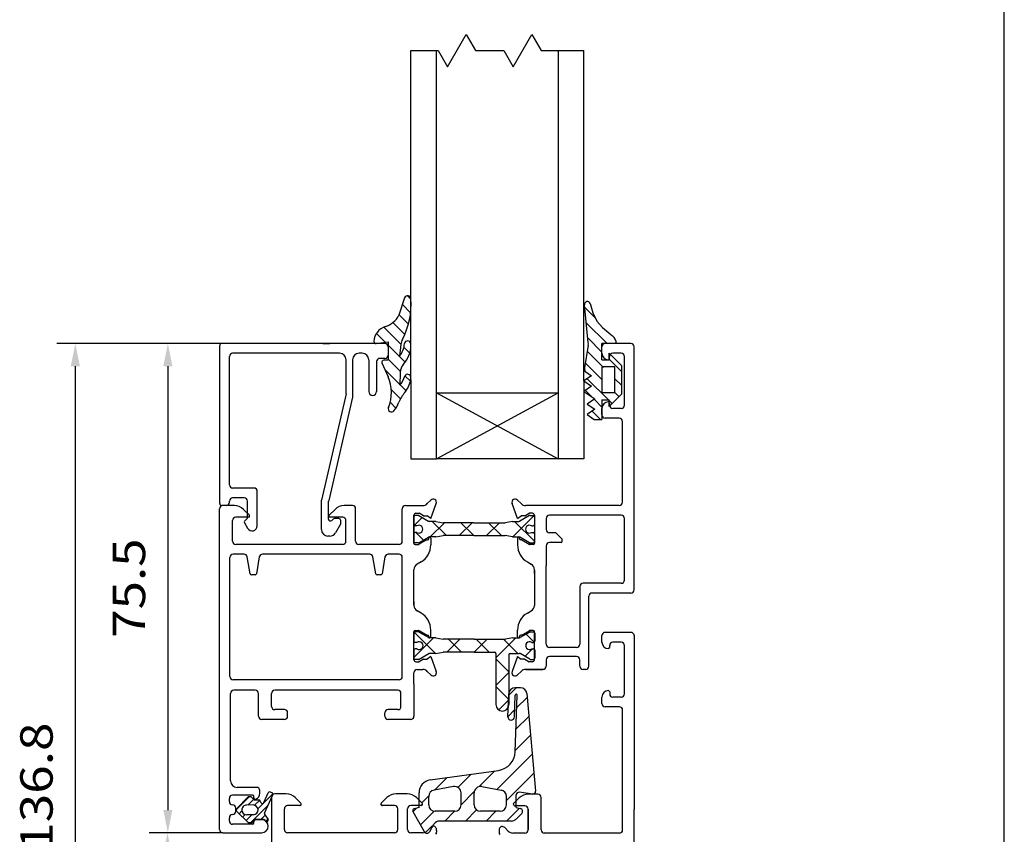
# Model space of a CAD drawing. Extents: x -10 to 190, y 29 to 319.
# Drawn here: x 129 to 190, y 128 to 179 of the extents above; entities that cross this region are included whole.
import ezdxf
from ezdxf.enums import TextEntityAlignment as Align

# ---------------------------------------------------------------- set-up
doc = ezdxf.new("R2010")
doc.units = 0
doc.header["$MEASUREMENT"] = 0
doc.layers.add('FREI', color=7, linetype='CONTINUOUS')
doc.styles.add('TXT8', font='TXT8')

# ---------------------------------------------------------------- blocks, each defined once
blk = doc.blocks.new('PRT19')
at = {"layer": 'FREI', "color": 7, "linetype": 'Continuous'}
for p, q in [((154.054133, 166.299384), (153.556425, 165.801676)), ((155.550666, 165.181112), (154.670666, 166.061112)), ((160.958038, 166.415063), (159.644086, 165.101112)), ((160.989973, 164.832973), (159.761835, 166.061112)), ((155.432917, 165.981112), (154.552917, 165.101112)), ((157.129973, 165.981112), (156.329973, 165.181112)), ((157.247722, 165.181112), (156.447722, 165.981112)), ((158.82703, 165.981112), (158.02703, 165.181112)), ((158.944779, 165.181112), (158.144779, 165.981112)), ((154.128783, 164.905939), (153.65361, 165.381112))]:
    blk.add_line(p, q, dxfattribs=at)
blk = doc.blocks.new('PRT20')
at = {"layer": 'FREI', "color": 7, "linetype": 'Continuous'}
for p, q in [((154.752515, 158.870977), (153.544376, 157.662838)), ((154.870264, 157.910977), (153.565789, 159.215452)), ((156.369571, 158.790977), (155.569571, 157.990977)), ((156.48732, 157.990977), (155.68732, 158.790977)), ((158.066627, 158.790977), (157.266627, 157.990977)), ((158.184376, 157.990977), (157.384376, 158.790977)), ((159.843683, 158.870977), (158.604376, 157.63167)), ((159.961432, 157.910977), (159.081432, 158.790977)), ((160.9665, 158.602965), (160.467537, 159.101928)), ((160.86074, 158.190977), (160.392887, 157.723125)), ((159.404376, 156.770977), (158.604376, 157.570977)), ((159.404376, 156.734613), (158.604376, 155.934613)), ((159.404376, 155.073921), (158.604376, 155.873921)), ((159.404376, 155.037557), (158.783987, 154.417168))]:
    blk.add_line(p, q, dxfattribs=at)
blk = doc.blocks.new('PRT30')
at = {"layer": 'FREI', "color": 7, "linetype": 'Continuous'}
for p, q in [((141.668221, 177.045471), (137.205837, 177.045471)), ((138.345837, 175.645471), (138.345837, 148.239071)), ((141.744376, 146.839071), (137.205837, 146.839071))]:
    blk.add_line(p, q, dxfattribs=at)
for points in [[(138.345837, 177.045471), (138.065837, 175.645471), (138.625837, 175.645471)], [(138.345837, 146.839071), (138.625837, 148.239071), (138.065837, 148.239071)]]:
    blk.add_solid(points, dxfattribs=at)
at = {"layer": 'FREI', "color": 7, "linetype": 'Continuous', "style": 'TXT8', "oblique": 359.999997, "width": 1.006031}
blk.add_text('75.5', height=2, rotation=90, dxfattribs=at).set_placement((136.945837, 158.876271), (136.945837, 165.008271), align=Align.FIT)
blk = doc.blocks.new('PRT31')
at = {"layer": 'FREI', "color": 7, "linetype": 'Continuous'}
for p, q in [((141.744376, 146.839071), (137.182839, 146.839071)), ((138.322839, 145.439071), (138.322839, 123.719071)), ((144.944376, 122.319071), (137.182839, 122.319071))]:
    blk.add_line(p, q, dxfattribs=at)
for points in [[(138.322839, 146.839071), (138.042839, 145.439071), (138.602839, 145.439071)], [(138.322839, 122.319071), (138.602839, 123.719071), (138.042839, 123.719071)]]:
    blk.add_solid(points, dxfattribs=at)
at = {"layer": 'FREI', "color": 7, "linetype": 'Continuous', "style": 'TXT8', "oblique": 359.999997, "width": 1.0731}
blk.add_text('61.3', height=2, rotation=90, dxfattribs=at).set_placement((136.922839, 131.513071), (136.922839, 137.645071), align=Align.FIT)
blk = doc.blocks.new('PRT33')
at = {"layer": 'FREI', "color": 7, "linetype": 'Continuous'}
for p, q in [((141.668221, 177.045471), (131.493176, 177.045471)), ((132.633176, 175.645471), (132.633176, 123.719071)), ((144.944376, 122.319071), (131.493176, 122.319071))]:
    blk.add_line(p, q, dxfattribs=at)
for points in [[(132.633176, 177.045471), (132.353176, 175.645471), (132.913176, 175.645471)], [(132.633176, 122.319071), (132.913176, 123.719071), (132.353176, 123.719071)]]:
    blk.add_solid(points, dxfattribs=at)
at = {"layer": 'FREI', "color": 7, "linetype": 'Continuous', "style": 'TXT8', "oblique": 359.999997, "width": 1.040025}
blk.add_text('136.8', height=2, rotation=90, dxfattribs=at).set_placement((131.233176, 145.720271), (131.233176, 153.644271), align=Align.FIT)
blk = doc.blocks.new('PRT35')
at = {"layer": 'FREI', "color": 7, "linetype": 'Continuous'}
for p, q in [((159.404376, 155.332736), (159.864359, 155.79272)), ((159.887022, 154.54259), (160.535207, 155.190775)), ((159.347878, 154.003446), (159.762604, 154.418172)), ((159.840967, 153.223743), (160.640068, 154.022844)), ((159.794912, 151.904896), (160.74493, 152.854914)), ((158.680998, 149.51819), (160.849792, 151.686983)), ((154.825393, 149.480961), (155.586363, 150.241931)), ((156.256945, 149.63972), (157.067285, 150.450061)), ((157.572975, 149.682959), (158.548208, 150.658191)), ((159.258763, 148.823162), (160.954653, 150.519053)), ((154.02394, 148.679508), (154.460316, 149.115884)), ((156.458763, 148.568747), (157.268071, 149.378054)), ((160.936098, 149.227705), (161.05095, 149.342557)), ((153.861368, 148.516936), (153.863503, 148.519071)), ((153.482244, 148.137812), (153.700946, 148.356514)), ((153.93835, 147.321126), (154.783809, 148.166584)), ((155.449515, 147.559499), (156.049515, 148.159499)), ((156.722308, 147.559499), (157.409483, 148.246674)), ((157.9951, 147.559499), (158.5951, 148.159499)), ((159.267892, 147.559499), (160.055245, 148.346852))]:
    blk.add_line(p, q, dxfattribs=at)
blk = doc.blocks.new('PRT36')
at = {"layer": 'FREI', "color": 7, "linetype": 'Continuous'}
for p, q in [((142.558489, 148.244923), (143.359943, 149.046377)), ((144.277045, 148.690687), (144.82878, 149.242422)), ((143.282784, 148.544954), (143.647016, 148.909186)), ((143.458476, 147.447853), (144.529269, 148.518647)), ((143.700711, 148.538617), (144.019962, 148.857867)), ((143.907857, 148.321498), (144.238256, 148.651897)), ((142.746879, 148.009049), (142.922299, 148.184469)), ((142.962714, 147.80062), (143.121308, 147.959214)), ((143.178549, 147.592191), (143.535635, 147.949276)), ((144.093861, 147.658974), (144.349447, 147.914561)), ((144.403199, 147.544048), (144.527981, 147.66883))]:
    blk.add_line(p, q, dxfattribs=at)

msp = doc.modelspace()

# ---------------------------------------------------------------- linework, layer by layer
at = {"layer": 'FREI', "color": 7, "linetype": 'Continuous'}
for p, q in [((190, 28.999), (190, 318.999)), ((153.344, 156.425), (153.344, 176.757)), ((154.944, 151.557), (154.944, 176.757)), ((162.445, 176.757), (162.445, 151.557)), ((164.045, 156.357), (164.045, 176.757)), ((152.965, 161.491), (152.61, 160.412)), ((153.356, 161.401), (153.131, 161.626)), ((164.424, 161.146), (164.591, 160.568)), ((153.338, 160.571), (152.83, 161.079)), ((164.312, 158.726), (164.075, 161.067)), ((164.747, 160.244), (164.092, 160.899)), ((164.591, 160.568), (164.843, 160.045)), ((152.979, 159.233), (152.247, 159.965)), ((153.201, 159.859), (152.623, 160.437)), ((165.477, 158.666), (164.188, 159.955)), ((164.843, 160.045), (165.181, 159.667)), ((152.741, 158.622), (151.68, 159.683)), ((165.181, 159.667), (165.698, 159.227)), ((151.212, 158.677), (151.955, 158.782)), ((151.76, 158.754), (151.225, 159.29)), ((151.955, 158.782), (151.955, 157.644)), ((165.155, 158.14), (164.283, 159.012)), ((165.698, 159.227), (165.802, 159.144)), ((165.698, 159.227), (165.802, 159.144)), ((141.548, 148.786), (141.548, 158.552)), ((151.755, 158.672), (141.668, 158.672)), ((152.998, 157.516), (151.955, 158.56)), ((151.955, 158.472), (151.955, 157.952)), ((152.74, 158.604), (152.642, 157.884)), ((153.284, 158.079), (152.927, 158.436)), ((164.307, 158.568), (164.075, 157.16)), ((165.25, 157.196), (164.246, 158.2)), ((165.146, 158.066), (165.146, 158.466)), ((165.155, 157.666), (165.155, 158.666)), ((166.04, 158.666), (165.155, 158.666)), ((166.946, 158.666), (165.346, 158.666)), ((167.146, 143.466), (167.146, 158.466)), ((142.149, 149.946), (142.149, 157.872)), ((148.953, 158.072), (142.349, 158.072)), ((149.353, 155.573), (149.353, 157.671)), ((149.753, 157.671), (149.753, 155.35)), ((149.753, 157.631), (149.753, 155.35)), ((150.354, 158.072), (150.154, 158.072)), ((150.754, 157.671), (150.754, 155.71)), ((151.234, 157.551), (151.234, 155.71)), ((151.755, 157.751), (151.434, 157.751)), ((151.955, 157.644), (151.675, 157.644)), ((152.699, 156.967), (151.955, 157.711)), ((165.155, 157.666), (165.595, 157.666)), ((165.595, 158.075), (166.355, 157.315)), ((165.595, 157.666), (165.595, 158.075)), ((166.355, 156.94), (165.595, 157.7)), ((165.626, 157.746), (165.626, 157.866)), ((166.346, 158.066), (165.826, 158.066)), ((166.546, 154.866), (166.546, 157.866)), ((151.565, 157.475), (151.946, 156.623)), ((152.671, 156.147), (151.745, 157.073)), ((152.691, 156.872), (152.67, 156.103)), ((164.075, 157.16), (164.092, 156.968)), ((164.092, 156.968), (164.504, 156.679)), ((164.364, 157.233), (164.126, 157.471)), ((165.155, 156.443), (164.37, 157.228)), ((165.955, 157.225), (165.155, 157.225)), ((165.155, 157.225), (165.155, 155.625)), ((165.955, 155.625), (165.955, 157.225)), ((166.355, 157.315), (166.355, 155.536)), ((153.326, 156.34), (152.986, 156.68)), ((153.344, 156.425), (153.344, 151.557)), ((164.504, 156.679), (164.045, 156.357)), ((164.045, 156.357), (164.504, 156.035)), ((164.045, 156.357), (164.045, 151.557)), ((165.563, 155.185), (164.249, 156.5)), ((166.355, 156.091), (165.955, 156.491)), ((152.713, 155.256), (152.148, 155.821)), ((153.06, 155.757), (152.69, 156.128)), ((164.504, 156.035), (164.045, 155.713)), ((164.045, 155.713), (164.704, 155.252)), ((164.519, 155.382), (164.128, 155.772)), ((149.353, 155.573), (147.832, 148.992)), ((149.753, 155.35), (148.279, 148.971)), ((154.944, 155.625), (162.445, 155.625)), ((154.944, 155.625), (162.445, 151.557)), ((154.944, 151.557), (162.445, 155.625)), ((164.704, 155.252), (164.245, 154.93)), ((165.155, 154.746), (164.669, 155.231)), ((165.955, 155.625), (165.155, 155.625)), ((165.155, 155.185), (165.155, 153.985)), ((165.155, 155.185), (165.595, 155.185)), ((166.355, 155.536), (165.595, 154.776)), ((165.595, 154.776), (165.595, 155.185)), ((165.782, 154.966), (165.595, 155.154)), ((166.208, 155.389), (165.955, 155.643)), ((152.433, 154.687), (152.078, 155.042)), ((164.245, 154.93), (164.704, 154.608)), ((164.704, 154.608), (164.245, 154.286)), ((165.066, 153.985), (164.551, 154.501)), ((165.146, 154.266), (165.146, 154.666)), ((165.626, 154.986), (165.626, 154.866)), ((166.346, 154.666), (165.826, 154.666)), ((164.245, 154.286), (164.675, 153.985)), ((164.675, 153.985), (165.155, 153.985)), ((166.226, 154.066), (165.346, 154.066)), ((166.426, 148.866), (166.426, 153.866)), ((153.344, 151.557), (154.944, 151.557)), ((162.445, 151.557), (154.944, 151.557)), ((164.045, 151.557), (162.445, 151.557)), ((143.67, 149.746), (142.349, 149.746)), ((143.069, 149.146), (142.349, 149.146)), ((143.87, 147.42), (143.87, 149.546)), ((147.832, 147.184), (147.832, 148.992)), ((154.37, 148.783), (154.594, 149.007)), ((154.37, 148.783), (154.594, 149.007)), ((160.161, 148.783), (159.937, 149.007)), ((160.161, 148.783), (159.937, 149.007)), ((141.544, 128.666), (141.544, 148.466)), ((141.948, 148.666), (141.668, 148.666)), ((142.453, 148.666), (141.744, 148.666)), ((142.149, 148.866), (142.149, 148.946)), ((143.384, 148.066), (143.019, 148.431)), ((143.269, 147.883), (143.269, 148.946)), ((148.272, 148.786), (148.272, 148.946)), ((148.272, 147.834), (148.272, 148.92)), ((148.304, 148.066), (148.67, 148.431)), ((149.744, 148.666), (149.236, 148.666)), ((149.944, 146.466), (149.944, 148.466)), ((152.824, 146.466), (152.824, 148.466)), ((153.024, 148.666), (154.087, 148.666)), ((154.584, 147.866), (154.923, 148.797)), ((154.584, 147.866), (154.923, 148.797)), ((159.946, 147.866), (159.607, 148.797)), ((159.946, 147.866), (159.607, 148.797)), ((161.506, 148.666), (160.444, 148.666)), ((161.605, 148.666), (160.444, 148.666)), ((166.226, 148.666), (161.506, 148.666)), ((143.384, 147.946), (142.544, 147.946)), ((143.269, 147.883), (143.086, 147.7)), ((143.384, 147.946), (143.384, 148.066)), ((148.304, 147.946), (148.304, 148.066)), ((149.144, 147.946), (148.304, 147.946)), ((148.477, 147.749), (148.557, 147.829)), ((148.906, 147.864), (148.642, 147.864)), ((153.53, 147.978), (153.53, 147.488)), ((153.544, 146.346), (153.544, 148.066)), ((153.544, 148.066), (153.544, 146.346)), ((153.805, 148.058), (153.61, 148.058)), ((153.664, 148.186), (153.864, 148.186)), ((153.664, 148.186), (153.864, 148.186)), ((153.845, 148.047), (154.439, 147.704)), ((154.142, 148.026), (153.864, 148.186)), ((154.142, 148.026), (153.864, 148.186)), ((154.142, 148.026), (154.356, 148.026)), ((154.142, 148.026), (154.356, 148.026)), ((154.584, 147.866), (154.356, 148.026)), ((154.584, 147.866), (154.356, 148.026)), ((159.946, 147.866), (160.175, 148.026)), ((159.946, 147.866), (160.175, 148.026)), ((160.675, 148.047), (160.081, 147.704)), ((160.389, 148.026), (160.175, 148.026)), ((160.389, 148.026), (160.175, 148.026)), ((160.389, 148.026), (160.666, 148.186)), ((160.389, 148.026), (160.666, 148.186)), ((160.866, 148.186), (160.666, 148.186)), ((160.866, 148.186), (160.666, 148.186)), ((160.715, 148.058), (160.91, 148.058)), ((160.986, 148.066), (160.986, 146.346)), ((160.986, 148.066), (160.986, 146.346)), ((160.99, 147.978), (160.99, 147.488)), ((161.706, 147.866), (161.706, 147.186)), ((166.346, 148.066), (161.906, 148.066)), ((166.546, 144.066), (166.546, 147.866)), ((142.344, 146.466), (142.344, 147.746)), ((143.074, 147.604), (143.272, 147.26)), ((149.01, 147.516), (148.703, 146.984)), ((149.026, 147.576), (149.026, 147.744)), ((149.344, 146.466), (149.344, 147.746)), ((153.717, 147.408), (153.61, 147.408)), ((154.89, 147.688), (154.499, 147.688)), ((154.89, 147.688), (155.344, 147.608)), ((157.25, 147.608), (155.344, 147.608)), ((157.25, 147.608), (159.176, 147.608)), ((159.63, 147.688), (159.176, 147.608)), ((159.63, 147.688), (160.021, 147.688)), ((160.803, 147.408), (160.91, 147.408)), ((148.356, 146.784), (148.232, 146.784)), ((153.53, 146.928), (153.53, 146.438)), ((153.717, 147.008), (153.61, 147.008)), ((153.845, 146.368), (154.439, 146.712)), ((154.329, 146.546), (153.863, 146.276)), ((154.329, 146.546), (153.863, 146.276)), ((154.329, 146.546), (154.384, 146.546)), ((154.329, 146.546), (154.384, 146.546)), ((154.464, 146.626), (154.464, 146.646)), ((154.464, 146.626), (154.464, 146.646)), ((154.89, 146.728), (154.499, 146.728)), ((154.584, 146.646), (154.584, 146.306)), ((154.584, 146.646), (154.584, 146.231)), ((154.89, 146.728), (155.344, 146.808)), ((157.25, 146.808), (155.344, 146.808)), ((157.25, 146.808), (159.176, 146.808)), ((159.63, 146.728), (159.176, 146.808)), ((159.63, 146.728), (160.021, 146.728)), ((159.946, 146.646), (159.946, 146.306)), ((159.946, 146.646), (159.946, 146.231)), ((160.066, 146.626), (160.066, 146.646)), ((160.066, 146.626), (160.066, 146.646)), ((160.675, 146.368), (160.081, 146.712)), ((160.201, 146.546), (160.146, 146.546)), ((160.201, 146.546), (160.146, 146.546)), ((160.201, 146.546), (160.668, 146.276)), ((160.201, 146.546), (160.668, 146.276)), ((160.803, 147.008), (160.91, 147.008)), ((160.99, 146.928), (160.99, 146.438)), ((162.273, 146.986), (161.906, 146.986)), ((162.683, 146.609), (162.33, 146.962)), ((162.706, 146.466), (162.706, 146.553)), ((149.144, 146.266), (142.544, 146.266)), ((152.624, 146.266), (150.144, 146.266)), ((153.805, 146.358), (153.61, 146.358)), ((153.624, 146.266), (153.823, 146.266)), ((153.624, 146.266), (153.823, 146.266)), ((160.906, 146.266), (160.708, 146.266)), ((160.906, 146.266), (160.708, 146.266)), ((160.715, 146.358), (160.91, 146.358)), ((161.706, 146.186), (161.706, 145.946)), ((161.706, 145.946), (161.706, 144.946)), ((162.626, 146.386), (161.906, 146.386)), ((142.184, 138.106), (142.184, 145.466)), ((143.056, 145.666), (142.384, 145.666)), ((143.433, 144.452), (143.253, 145.5)), ((143.996, 145.5), (143.816, 144.452)), ((144.913, 145.666), (144.193, 145.666)), ((150.816, 145.666), (144.913, 145.666)), ((151.193, 144.452), (151.013, 145.5)), ((151.756, 145.5), (151.576, 144.452)), ((152.624, 145.666), (151.953, 145.666)), ((152.824, 138.106), (152.824, 145.466)), ((153.984, 145.192), (153.744, 145.053)), ((160.546, 145.192), (160.786, 145.053)), ((161.706, 140.106), (161.706, 144.946)), ((143.737, 144.386), (143.512, 144.386)), ((151.497, 144.386), (151.272, 144.386)), ((153.544, 144.507), (153.544, 144.707)), ((153.544, 142.534), (153.544, 144.677)), ((153.544, 144.477), (153.544, 144.507)), ((160.986, 144.507), (160.986, 144.707)), ((160.986, 144.677), (160.986, 142.534)), ((160.986, 144.477), (160.986, 144.507)), ((163.786, 143.666), (163.786, 140.106)), ((166.346, 143.866), (163.986, 143.866)), ((164.346, 138.746), (164.346, 143.066)), ((166.946, 143.266), (164.546, 143.266)), ((153.544, 142.734), (153.544, 142.705)), ((153.544, 142.705), (153.544, 142.505)), ((160.986, 142.734), (160.986, 142.705)), ((160.986, 142.705), (160.986, 142.505)), ((153.984, 142.02), (153.744, 142.158)), ((160.546, 142.02), (160.786, 142.158)), ((153.544, 139.146), (153.544, 140.866)), ((153.544, 139.146), (153.544, 140.866)), ((153.544, 140.788), (153.544, 140.298)), ((153.624, 140.946), (153.823, 140.946)), ((153.624, 140.946), (153.823, 140.946)), ((153.819, 140.868), (153.624, 140.868)), ((153.859, 140.857), (154.453, 140.514)), ((154.329, 140.666), (153.863, 140.935)), ((154.329, 140.666), (153.863, 140.935)), ((154.329, 140.666), (154.384, 140.666)), ((154.329, 140.666), (154.384, 140.666)), ((154.464, 140.586), (154.464, 140.566)), ((154.464, 140.586), (154.464, 140.566)), ((154.904, 140.498), (154.513, 140.498)), ((154.584, 140.566), (154.584, 140.98)), ((154.584, 140.566), (154.584, 140.906)), ((154.904, 140.498), (155.358, 140.418)), ((159.644, 140.498), (159.191, 140.418)), ((159.644, 140.498), (160.035, 140.498)), ((159.946, 140.566), (159.946, 140.98)), ((159.946, 140.566), (159.946, 140.906)), ((160.066, 140.586), (160.066, 140.566)), ((160.066, 140.586), (160.066, 140.566)), ((160.69, 140.857), (160.095, 140.514)), ((160.201, 140.666), (160.146, 140.666)), ((160.201, 140.666), (160.146, 140.666)), ((160.201, 140.666), (160.668, 140.935)), ((160.201, 140.666), (160.668, 140.935)), ((160.906, 140.946), (160.708, 140.946)), ((160.906, 140.946), (160.708, 140.946)), ((160.73, 140.868), (160.924, 140.868)), ((160.986, 139.146), (160.986, 140.866)), ((160.986, 139.146), (160.986, 140.866)), ((161.004, 140.788), (161.004, 140.298)), ((165.151, 140.235), (165.151, 140.634)), ((166.95, 140.834), (165.351, 140.834)), ((167.15, 140.634), (167.15, 129.908)), ((153.732, 140.218), (153.624, 140.218)), ((157.264, 140.418), (155.358, 140.418)), ((157.264, 140.418), (159.191, 140.418)), ((160.817, 140.218), (160.924, 140.218)), ((163.586, 139.906), (161.906, 139.906)), ((165.631, 139.915), (165.631, 140.035)), ((166.35, 140.235), (165.831, 140.235)), ((166.55, 137.038), (166.55, 140.035)), ((153.544, 139.738), (153.544, 139.248)), ((153.732, 139.818), (153.624, 139.818)), ((153.859, 139.178), (154.453, 139.522)), ((154.584, 139.346), (154.356, 139.186)), ((154.584, 139.346), (154.356, 139.186)), ((154.904, 139.538), (154.513, 139.538)), ((154.584, 139.346), (154.923, 138.414)), ((154.584, 139.346), (154.923, 138.414)), ((154.904, 139.538), (155.358, 139.618)), ((157.264, 139.618), (155.358, 139.618)), ((157.264, 139.618), (158.524, 139.618)), ((158.604, 139.538), (158.604, 136.378)), ((159.404, 139.458), (159.404, 136.378)), ((159.484, 139.538), (160.035, 139.538)), ((159.946, 139.346), (159.607, 138.414)), ((159.946, 139.346), (159.607, 138.414)), ((159.946, 139.346), (160.175, 139.186)), ((159.946, 139.346), (160.175, 139.186)), ((160.69, 139.178), (160.095, 139.522)), ((160.817, 139.818), (160.924, 139.818)), ((161.004, 139.738), (161.004, 139.248)), ((163.586, 139.346), (161.906, 139.346)), ((153.819, 139.168), (153.624, 139.168)), ((153.664, 139.026), (153.864, 139.026)), ((153.664, 139.026), (153.864, 139.026)), ((154.142, 139.186), (153.864, 139.026)), ((154.142, 139.186), (153.864, 139.026)), ((154.142, 139.186), (154.356, 139.186)), ((154.142, 139.186), (154.356, 139.186)), ((160.389, 139.186), (160.175, 139.186)), ((160.389, 139.186), (160.175, 139.186)), ((160.389, 139.186), (160.666, 139.026)), ((160.389, 139.186), (160.666, 139.026)), ((160.866, 139.026), (160.666, 139.026)), ((160.866, 139.026), (160.666, 139.026)), ((160.73, 139.168), (160.924, 139.168)), ((161.706, 139.146), (161.706, 138.746)), ((163.786, 138.746), (163.786, 139.146)), ((153.544, 137.666), (153.544, 138.346)), ((153.744, 138.546), (154.087, 138.546)), ((154.37, 138.429), (154.594, 138.204)), ((154.37, 138.429), (154.594, 138.204)), ((160.161, 138.429), (159.937, 138.204)), ((160.161, 138.429), (159.937, 138.204)), ((161.605, 138.546), (160.444, 138.546)), ((160.444, 138.546), (161.506, 138.546)), ((164.146, 138.546), (163.986, 138.546)), ((143.814, 137.906), (142.384, 137.906)), ((144.874, 137.906), (143.814, 137.906)), ((151.814, 137.906), (144.874, 137.906)), ((152.624, 137.906), (151.814, 137.906)), ((153.544, 137.666), (153.544, 135.666)), ((160.115, 137.419), (159.797, 137.419)), ((142.224, 131.666), (142.224, 137.066)), ((143.744, 137.266), (142.424, 137.266)), ((143.944, 135.666), (143.944, 137.066)), ((144.744, 136.266), (144.744, 137.066)), ((152.544, 137.266), (144.944, 137.266)), ((152.744, 136.266), (152.744, 137.066)), ((159.348, 135.626), (159.397, 137.033)), ((159.747, 135.612), (159.795, 136.961)), ((159.792, 133.461), (159.915, 136.957)), ((160.514, 137.055), (161.055, 131.024)), ((165.151, 136.438), (165.151, 136.838)), ((165.631, 137.158), (165.631, 137.038)), ((166.35, 136.838), (165.831, 136.838)), ((166.23, 136.238), (165.351, 136.238)), ((145.544, 136.066), (144.944, 136.066)), ((145.744, 135.666), (145.744, 135.866)), ((151.744, 135.666), (151.744, 135.866)), ((152.544, 136.066), (151.944, 136.066)), ((166.43, 128.645), (166.43, 136.039)), ((145.544, 135.466), (144.144, 135.466)), ((153.344, 135.466), (151.944, 135.466)), ((154.55, 131.723), (158.76, 132.315)), ((143.584, 130.786), (142.344, 130.786)), ((143.824, 131.266), (142.624, 131.266)), ((144.024, 130.906), (144.024, 131.066)), ((144.281, 130.325), (144.549, 130.927)), ((144.318, 129.67), (144.823, 130.805)), ((144.772, 130.937), (144.681, 130.978)), ((145.653, 130.866), (144.944, 130.866)), ((153.133, 130.866), (152.436, 130.866)), ((153.861, 130.026), (153.861, 130.931)), ((155.989, 131.313), (154.789, 131.101)), ((156.459, 130.186), (156.459, 130.919)), ((157.259, 130.186), (157.259, 130.919)), ((157.728, 131.313), (158.928, 131.101)), ((159.859, 130.026), (159.859, 130.803)), ((160.875, 130.851), (160.04, 130.962)), ((161.195, 130.843), (160.607, 130.843)), ((142.144, 130.386), (142.144, 130.586)), ((142.586, 129.93), (143.302, 130.672)), ((143.611, 130.177), (143.211, 130.17)), ((143.502, 130.675), (143.302, 130.672)), ((143.502, 130.675), (143.706, 130.479)), ((143.664, 130.609), (143.664, 130.706)), ((144.037, 130.485), (143.706, 130.479)), ((144.096, 130.33), (144.037, 130.485)), ((144.749, 130.645), (144.749, 104.165)), ((146.511, 130.146), (145.744, 130.146)), ((146.568, 130.282), (146.219, 130.631)), ((151.521, 130.282), (151.87, 130.631)), ((151.87, 130.631), (151.521, 130.282)), ((152.344, 130.146), (151.578, 130.146)), ((153.991, 130.146), (153.344, 130.146)), ((153.699, 130.631), (154.006, 130.324)), ((153.699, 130.631), (154.048, 130.282)), ((153.699, 130.631), (154.048, 130.282)), ((154.459, 130.186), (154.459, 130.707)), ((159.259, 130.186), (159.259, 130.707)), ((159.676, 130.244), (160.042, 130.609)), ((160.396, 130.124), (159.796, 130.124)), ((161.395, 128.645), (161.395, 130.643)), ((142.544, 129.786), (142.544, 129.986)), ((142.588, 129.789), (143.33, 129.072)), ((143.622, 129.577), (143.222, 129.57)), ((144.328, 129.571), (144.532, 129.29)), ((145.544, 128.666), (145.544, 129.946)), ((152.544, 128.666), (152.544, 129.946)), ((153.144, 128.666), (153.144, 129.946)), ((153.48, 129.769), (154.17, 128.534)), ((153.861, 130.026), (153.553, 129.944)), ((156.059, 129.786), (154.859, 129.786)), ((158.859, 129.786), (157.659, 129.786)), ((160.198, 129.656), (159.846, 129.303)), ((159.859, 130.026), (160.118, 129.957)), ((160.596, 128.645), (160.596, 129.924)), ((160.596, 129.924), (160.596, 128.645)), ((167.15, 117.451), (167.15, 129.908)), ((142.144, 129.186), (142.144, 129.386)), ((143.584, 128.986), (142.344, 128.986)), ((143.53, 129.076), (143.33, 129.072)), ((143.53, 129.076), (143.727, 129.279)), ((143.664, 129.066), (143.664, 129.186)), ((144.285, 129.289), (143.727, 129.279)), ((144.144, 129.266), (143.744, 129.266)), ((144.285, 129.289), (144.37, 129.172)), ((154.517, 128.531), (154.78, 128.986)), ((159.563, 129.186), (155.127, 129.186)), ((141.744, 128.466), (144.144, 128.466)), ((152.344, 128.466), (145.744, 128.466)), ((153.687, 128.466), (153.344, 128.466)), ((154.087, 128.466), (153.687, 128.466)), ((154.37, 128.583), (154.594, 128.807)), ((154.944, 128.607), (154.944, 128.509)), ((158.797, 128.586), (158.797, 128.488)), ((159.371, 128.563), (159.147, 128.787)), ((160.053, 128.445), (159.654, 128.445)), ((160.396, 128.445), (160.053, 128.445)), ((160.396, 128.445), (160.053, 128.445)), ((166.23, 128.445), (161.595, 128.445))]:
    msp.add_line(p, q, dxfattribs=at)
for points in [[(153.344, 176.757), (155.035, 176.757), (155.612, 175.757), (156.767, 177.757), (157.344, 176.757), (159.095, 176.757), (159.672, 175.757), (160.827, 177.757), (161.404, 176.757), (164.045, 176.757)], [(147.922, 158.672), (148.137, 158.672)], [(148.137, 158.672), (148.352, 158.672)]]:
    msp.add_lwpolyline(points, dxfattribs=at)
for centre, radius, start, end in [((148.757, 161.083), 4.61, 332.12641, 4.12371), ((153.155, 161.428), 0.2, 356.31439, 161.60038), ((164.255, 161.085), 0.18, 20.00001, 185.761), ((151.386, 161.035), 1.374, 286.86923, 333.04076), ((152.075, 158.764), 1, 106.86923, 177.88369), ((151.195, 158.796), 0.12, 177.88369, 278), ((153.553, 158.548), 0.815, 152.16175, 176), ((153.158, 158.638), 0.197, 1.66988, 172.57898), ((163.715, 158.666), 0.6, 350.67109, 5.761), ((165.44, 158.666), 0.6, 359.93584, 52.90384), ((141.668, 158.552), 0.12, 90, 180), ((151.755, 158.472), 0.2, 0, 90), ((151.631, 158.755), 1.334, 319.24354, 356.04464), ((151.616, 158.571), 1.739, 317.77539, 359.09547), ((153.093, 158.594), 0.267, 349.201, 10.799), ((153.093, 158.594), 0.267, 349.201, 10.799), ((165.346, 158.466), 0.2, 90, 180), ((166.946, 158.466), 0.2, 0, 90), ((142.349, 157.872), 0.2, 90, 180), ((148.953, 157.671), 0.4, 0, 90), ((150.154, 157.671), 0.4, 90, 180), ((150.354, 157.671), 0.4, 0, 90), ((151.434, 157.551), 0.2, 90, 180.00058), ((151.675, 157.524), 0.12, 90, 204.08139), ((151.755, 157.952), 0.2, 270, 0), ((165.546, 158.066), 0.4, 180, 270), ((165.546, 157.746), 0.08, 270, 0), ((165.826, 157.866), 0.2, 90, 180), ((166.346, 157.866), 0.2, 0, 90), ((153.513, 156.85), 0.822, 137.7754, 178.42951), ((149.755, 155.644), 2.4, 337.38014, 24.08138), ((151.501, 157.107), 1.541, 319.34416, 343.25129), ((153.153, 156.575), 0.197, 1.66988, 153.48883), ((151.713, 156.725), 1.658, 319.74242, 349.59745), ((152.938, 156.516), 0.416, 347.34342, 8.94144), ((152.938, 156.516), 0.416, 347.34342, 8.94144), ((150.994, 155.71), 0.24, 180.00058, 270), ((150.994, 155.71), 0.24, 270, 0), ((150.755, 155.776), 2, 321.02718, 338.64636), ((154.616, 154.266), 2.145, 139.74242, 158.64635), ((165.546, 154.666), 0.4, 90, 180), ((165.546, 154.986), 0.08, 0, 90), ((152.155, 154.644), 0.2, 157.38013, 321.02718), ((165.826, 154.866), 0.2, 180, 270), ((166.346, 154.866), 0.2, 270, 0), ((165.346, 154.266), 0.2, 180, 270), ((166.226, 153.866), 0.2, 0, 90), ((142.349, 149.946), 0.2, 180, 270), ((143.67, 149.546), 0.2, 0, 90), ((142.349, 148.946), 0.2, 90, 180), ((143.069, 148.946), 0.2, 0, 90), ((148.473, 148.92), 0.2, 165, 180), ((154.736, 148.866), 0.2, 340, 135), ((154.736, 148.866), 0.2, 340, 135), ((159.795, 148.866), 0.2, 45, 200), ((159.795, 148.866), 0.2, 45, 200), ((141.744, 148.466), 0.2, 90, 180), ((141.668, 148.786), 0.12, 180, 270), ((141.948, 148.866), 0.2, 270, 0), ((142.453, 147.866), 0.8, 45, 90), ((149.236, 147.866), 0.8, 90, 135), ((149.744, 148.466), 0.2, 0, 90), ((153.024, 148.466), 0.2, 90, 180), ((154.087, 149.066), 0.4, 270, 315), ((154.087, 149.066), 0.4, 270, 315), ((160.444, 149.066), 0.4, 225, 270), ((160.444, 149.066), 0.4, 225, 270), ((166.226, 148.866), 0.2, 270, 0), ((142.544, 147.746), 0.2, 90, 180), ((148.393, 147.834), 0.12, 180, 315), ((148.642, 147.744), 0.12, 90, 135), ((148.906, 147.744), 0.12, 0, 90), ((149.144, 147.746), 0.2, 0, 90), ((153.61, 147.978), 0.08, 90, 180), ((153.664, 148.066), 0.12, 90, 180), ((153.664, 148.066), 0.12, 90, 180), ((153.805, 147.978), 0.08, 60, 90), ((160.715, 147.978), 0.08, 90, 120), ((160.866, 148.066), 0.12, 0, 90), ((160.866, 148.066), 0.12, 0, 90), ((160.91, 147.978), 0.08, 0, 90), ((161.906, 147.866), 0.2, 90, 180), ((166.346, 147.866), 0.2, 0, 90), ((143.143, 147.644), 0.0801, 135, 210), ((143.549, 147.42), 0.32, 210, 0), ((148.232, 147.184), 0.4, 180, 270), ((148.906, 147.576), 0.12, 330, 0), ((153.61, 147.488), 0.08, 180, 270), ((153.85, 147.208), 0.24, 236.44269, 123.55731), ((154.499, 147.808), 0.12, 240, 270), ((160.021, 147.808), 0.12, 270, 300), ((160.67, 147.208), 0.24, 56.44269, 303.55731), ((160.91, 147.488), 0.08, 270, 0), ((161.906, 147.186), 0.2, 180, 270), ((148.356, 147.184), 0.4, 270, 330), ((153.61, 146.928), 0.08, 90, 180), ((154.384, 146.626), 0.08, 270, 0), ((154.384, 146.626), 0.08, 270, 0), ((154.499, 146.608), 0.12, 90, 120), ((154.524, 146.646), 0.06, 0, 180), ((154.524, 146.646), 0.06, 0, 180), ((160.006, 146.646), 0.06, 0, 180), ((160.006, 146.646), 0.06, 0, 180), ((160.021, 146.608), 0.12, 60, 90), ((160.146, 146.626), 0.08, 180, 270), ((160.146, 146.626), 0.08, 180, 270), ((160.91, 146.928), 0.08, 0, 90), ((162.273, 146.906), 0.08, 45, 90), ((162.626, 146.553), 0.08, 0, 45), ((142.544, 146.466), 0.2, 180, 270), ((149.144, 146.466), 0.2, 270, 0), ((150.144, 146.466), 0.2, 180, 270), ((152.624, 146.466), 0.2, 270, 0), ((153.61, 146.438), 0.08, 180, 270), ((153.624, 146.346), 0.08, 180, 270), ((153.624, 146.346), 0.08, 180, 270), ((153.805, 146.438), 0.08, 270, 300), ((153.823, 146.346), 0.08, 270, 300), ((153.823, 146.346), 0.08, 270, 300), ((153.384, 146.231), 1.2, 300, 0), ((161.146, 146.231), 1.2, 180, 240), ((160.708, 146.346), 0.08, 240, 270), ((160.708, 146.346), 0.08, 240, 270), ((160.715, 146.438), 0.08, 240, 270), ((160.906, 146.346), 0.08, 270, 0), ((160.906, 146.346), 0.08, 270, 0), ((160.91, 146.438), 0.08, 270, 0), ((161.906, 146.186), 0.2, 90, 180), ((162.626, 146.466), 0.08, 270, 0), ((142.384, 145.466), 0.2, 90, 180), ((143.056, 145.466), 0.2, 9.75243, 90), ((144.193, 145.466), 0.2, 90, 170.24758), ((150.816, 145.466), 0.2, 9.75243, 90), ((151.953, 145.466), 0.2, 90, 170.24758), ((152.624, 145.466), 0.2, 0, 90), ((153.944, 144.707), 0.4, 120, 180), ((160.586, 144.707), 0.4, 0, 60), ((143.512, 144.466), 0.08, 189.75242, 270), ((143.737, 144.466), 0.08, 270, 350.24757), ((151.272, 144.466), 0.08, 189.75242, 270), ((151.497, 144.466), 0.08, 270, 350.24757), ((163.986, 143.666), 0.2, 90, 180), ((166.346, 144.066), 0.2, 270, 0), ((164.546, 143.066), 0.2, 90, 180), ((166.946, 143.466), 0.2, 270, 0), ((153.944, 142.505), 0.4, 180, 240), ((160.586, 142.505), 0.4, 300, 0), ((153.384, 140.98), 1.2, 0, 60), ((161.146, 140.98), 1.2, 120, 180), ((153.624, 140.866), 0.08, 90, 180), ((153.624, 140.866), 0.08, 90, 180), ((153.624, 140.788), 0.08, 90, 180), ((153.819, 140.788), 0.08, 60, 90), ((153.823, 140.866), 0.08, 60, 90), ((153.823, 140.866), 0.08, 60, 90), ((154.384, 140.586), 0.08, 0, 90), ((154.384, 140.586), 0.08, 0, 90), ((154.499, 140.619), 0.12, 240, 270), ((154.513, 140.618), 0.12, 240, 270), ((154.524, 140.566), 0.06, 180, 0), ((154.524, 140.566), 0.06, 180, 0), ((160.006, 140.566), 0.06, 180, 0), ((160.006, 140.566), 0.06, 180, 0), ((160.035, 140.618), 0.12, 270, 300), ((160.146, 140.586), 0.08, 90, 180), ((160.146, 140.586), 0.08, 90, 180), ((160.708, 140.866), 0.08, 90, 120), ((160.708, 140.866), 0.08, 90, 120), ((160.73, 140.788), 0.08, 90, 120), ((160.906, 140.866), 0.08, 0, 90), ((160.906, 140.866), 0.08, 0, 90), ((160.924, 140.788), 0.08, 0, 90), ((165.351, 140.634), 0.2, 90, 180), ((166.95, 140.634), 0.2, 0, 90), ((153.624, 140.298), 0.08, 180, 270), ((153.864, 140.018), 0.24, 236.44269, 123.55731), ((160.684, 140.018), 0.24, 56.44269, 303.55731), ((160.924, 140.298), 0.08, 270, 0), ((161.906, 140.106), 0.2, 180, 270), ((163.586, 140.106), 0.2, 270, 0), ((165.551, 140.235), 0.4, 180, 270), ((165.551, 139.915), 0.0799, 270, 0), ((165.831, 140.035), 0.2, 90, 180), ((166.35, 140.035), 0.2, 0, 90), ((153.624, 139.738), 0.08, 90, 180), ((153.624, 139.248), 0.08, 180, 270), ((154.513, 139.418), 0.12, 90, 120), ((158.524, 139.538), 0.08, 0, 90), ((159.484, 139.458), 0.08, 90, 180), ((160.035, 139.418), 0.12, 60, 90), ((160.924, 139.738), 0.08, 0, 90), ((160.924, 139.248), 0.08, 270, 0), ((161.906, 139.146), 0.2, 90, 180), ((163.586, 139.146), 0.2, 0, 90), ((153.664, 139.146), 0.12, 180, 270), ((153.664, 139.146), 0.12, 180, 270), ((153.819, 139.248), 0.08, 270, 300), ((160.73, 139.248), 0.08, 240, 270), ((160.866, 139.146), 0.12, 270, 0), ((160.866, 139.146), 0.12, 270, 0), ((161.506, 138.746), 0.2, 270, 0), ((163.986, 138.746), 0.2, 180, 270), ((164.146, 138.746), 0.2, 270, 0), ((142.384, 138.106), 0.2, 180, 270), ((152.624, 138.106), 0.2, 270, 0), ((153.744, 138.346), 0.2, 90, 180), ((154.087, 138.146), 0.4, 45, 90), ((154.087, 138.146), 0.4, 45, 90), ((154.736, 138.346), 0.2, 225, 20), ((154.736, 138.346), 0.2, 225, 20), ((159.795, 138.346), 0.2, 160, 315), ((159.795, 138.346), 0.2, 160, 315), ((160.444, 138.146), 0.4, 90, 135), ((160.444, 138.146), 0.4, 90, 135), ((159.797, 137.019), 0.4, 90, 178), ((160.115, 137.019), 0.4, 5.1305, 90), ((142.424, 137.066), 0.2, 90, 180), ((143.744, 137.066), 0.2, 0, 90), ((144.944, 137.066), 0.2, 90, 180), ((152.544, 137.066), 0.2, 0, 90), ((159.855, 136.959), 0.06, 90, 178), ((159.855, 136.959), 0.06, 358, 90), ((165.551, 136.838), 0.4, 90, 180), ((165.551, 137.158), 0.0799, 0, 90), ((165.831, 137.038), 0.2, 180, 270), ((166.35, 137.038), 0.2, 270, 0), ((144.944, 136.266), 0.2, 180, 270), ((152.544, 136.266), 0.2, 270, 0), ((159.004, 136.378), 0.4, 180, 270), ((159.004, 136.378), 0.4, 270, 0), ((165.351, 136.438), 0.2, 180, 270), ((166.23, 136.039), 0.2, 0, 90), ((144.144, 135.666), 0.2, 180, 270), ((145.544, 135.866), 0.2, 0, 90), ((145.544, 135.666), 0.2, 270, 0), ((151.944, 135.866), 0.2, 90, 180), ((151.944, 135.666), 0.2, 180, 270), ((153.344, 135.666), 0.2, 270, 0), ((159.548, 135.619), 0.2, 178, 268), ((159.548, 135.619), 0.2, 268, 358), ((158.593, 133.503), 1.2, 278, 358), ((142.624, 131.666), 0.4, 180, 270), ((154.661, 130.931), 0.8, 98, 180), ((142.344, 130.586), 0.2, 90, 180), ((143.584, 130.706), 0.08, 0, 90), ((143.624, 130.906), 0.4, 292.02431, 0), ((143.824, 131.066), 0.2, 0, 90), ((144.64, 130.886), 0.1, 66, 156), ((144.944, 130.666), 0.2, 90, 180), ((144.732, 130.846), 0.1, 336, 66), ((145.653, 130.066), 0.8, 45, 90), ((152.436, 130.066), 0.8, 90, 135), ((153.133, 130.066), 0.8, 45, 90), ((154.859, 130.707), 0.4, 100, 180), ((156.059, 130.919), 0.4, 0, 100), ((157.659, 130.919), 0.4, 80, 180), ((158.859, 130.707), 0.4, 0, 80), ((160.019, 130.803), 0.16, 82.40536, 180), ((160.607, 130.044), 0.799, 90, 135), ((160.896, 131.009), 0.16, 262.40536, 5.1305), ((161.195, 130.643), 0.2, 0, 90), ((142.344, 130.386), 0.2, 180, 270), ((142.344, 129.986), 0.2, 0, 90), ((143.216, 129.87), 0.3, 91, 181), ((143.616, 129.877), 0.3, 1, 91), ((143.744, 130.609), 0.08, 180, 292.02431), ((144.19, 130.366), 0.1, 201, 336), ((145.744, 129.946), 0.2, 90, 180), ((146.504, 130.226), 0.08, 270, 0), ((146.511, 130.226), 0.08, 270, 45), ((151.578, 130.226), 0.08, 135, 270), ((151.592, 130.226), 0.08, 159.08254, 270), ((152.344, 129.946), 0.2, 0, 90), ((153.344, 129.946), 0.2, 90, 180), ((153.984, 130.226), 0.08, 270, 0), ((153.991, 130.226), 0.08, 270, 45), ((154.859, 130.186), 0.4, 180, 270), ((156.059, 130.186), 0.4, 270, 0), ((157.659, 130.186), 0.4, 180, 270), ((158.859, 130.186), 0.4, 270, 0), ((159.796, 130.244), 0.12, 180, 270), ((160.396, 129.924), 0.2, 0, 90), ((142.344, 129.386), 0.2, 90, 180), ((142.344, 129.786), 0.2, 270, 0), ((142.658, 129.861), 0.1, 136, 226), ((143.216, 129.87), 0.3, 181, 271), ((143.616, 129.877), 0.3, 271, 1), ((144.409, 129.629), 0.1, 156, 216), ((153.584, 129.828), 0.12, 105, 209.18269), ((160.071, 129.783), 0.18, 315, 75), ((142.344, 129.186), 0.2, 180, 270), ((143.584, 129.066), 0.08, 270, 0), ((143.744, 129.186), 0.08, 90, 180), ((144.144, 128.866), 0.4, 0, 90), ((144.451, 129.231), 0.1, 216, 306), ((144.451, 129.231), 0.1, 306, 36), ((155.127, 128.786), 0.4, 90, 150), ((159.563, 129.586), 0.4, 270, 315), ((141.744, 128.666), 0.2, 180, 270), ((144.144, 128.866), 0.4, 270, 0), ((145.744, 128.666), 0.2, 180, 270), ((152.344, 128.666), 0.2, 270, 0), ((153.344, 128.666), 0.2, 180, 270), ((154.087, 128.866), 0.4, 270, 315), ((154.344, 128.631), 0.2, 209.18269, 330), ((154.736, 128.666), 0.2, 17.12329, 135), ((154.744, 128.509), 0.2, 315, 0), ((154.544, 128.607), 0.4, 0, 17.12329), ((159.197, 128.586), 0.4, 162.87671, 180), ((158.997, 128.488), 0.2, 180, 225), ((159.006, 128.645), 0.2, 45, 162.87671), ((159.654, 128.845), 0.4, 225, 270), ((160.396, 128.645), 0.2, 270, 0), ((161.595, 128.645), 0.2, 180, 270), ((166.23, 128.645), 0.2, 270, 0)]:
    msp.add_arc(centre, radius, start, end, dxfattribs=at)
msp.add_point((151.955, 158.644), dxfattribs=at)
msp.add_point((151.955, 158.644), dxfattribs=at)

# ---------------------------------------------------------------- block references
at = {"layer": 'FREI'}
for name in ['PRT33', 'PRT30', 'PRT19', 'PRT20', 'PRT35', 'PRT36', 'PRT31']:
    msp.add_blockref(name, (0, -18.373), dxfattribs=at)

doc.saveas('drawing.dxf')
